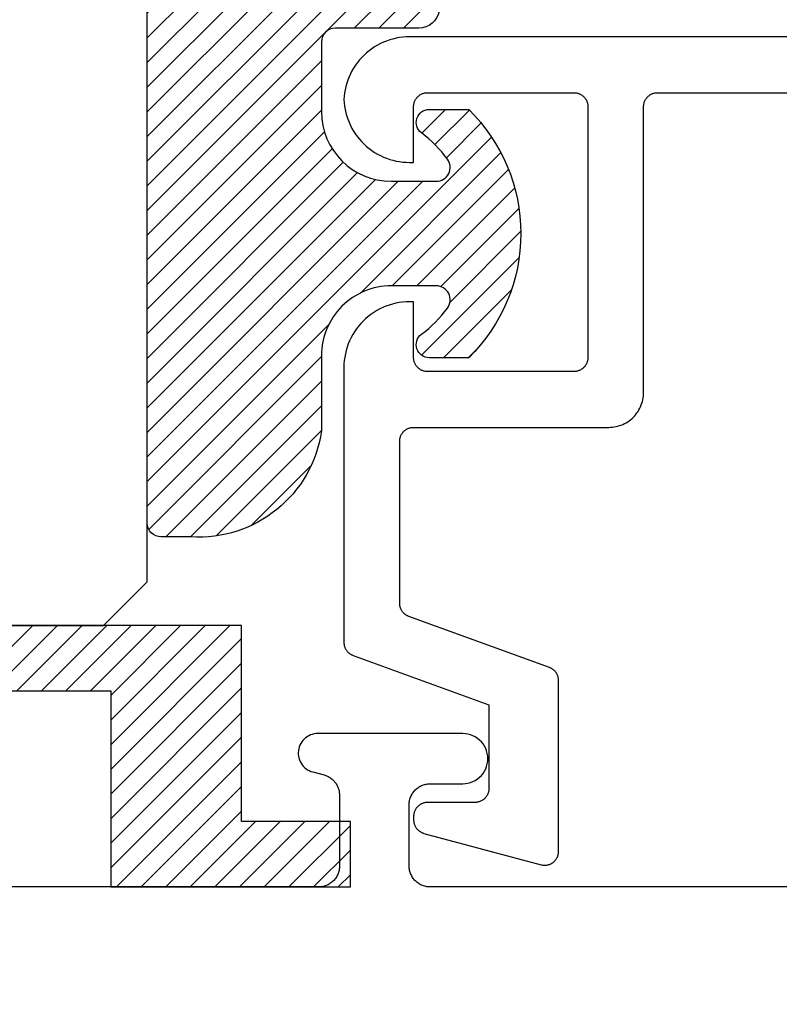
# Model space of a CAD drawing. Units: inches. Extents: x 0 to 108, y 0 to 43.
# Drawn here: x 10 to 11, y 11 to 12 of the extents above; entities that cross this region are included whole.
import ezdxf
from ezdxf import colors
from ezdxf.entities.mleader import LeaderData, LeaderLine
from ezdxf.math import Vec2, Vec3

# ---------------------------------------------------------------- set-up
doc = ezdxf.new("R2010")
doc.units = ezdxf.units.IN
doc.header["$MEASUREMENT"] = 0
for name, color, linetype in [('Arcadia-Profile', 5, 'Continuous'), ('Arcadia-Shade', 8, 'Continuous'), ('Arcadia-Title', 1, 'Continuous')]:
    doc.layers.add(name, color=color, linetype=linetype)
doc.styles.get("Standard").update_dxf_attribs({"font": 'ARIALN.TTF'})

# ---------------------------------------------------------------- blocks, each defined once
blk = doc.blocks.new('SB_0912314')
at = {"layer": 'Arcadia-Shade', "lineweight": -3}
h = blk.add_hatch(dxfattribs=at)
h.set_pattern_fill('ANSI31', color=256, scale=0.1, style=0)
h.set_pattern_definition([(45, (0, 0), (-0.008838834764831844, 0.008838834764831846), [])])
h.paths.add_polyline_path([(0.078125, 0.1875), (0.078125, 0.046875), (0, 0.046875), (0, 0), (0.171875, 0), (0.171875, 0.140625), (0.3906249999999929, 0.140625), (0.3906249999999929, 0), (0.5625, 0), (0.5625, 0.046875), (0.4843749999999929, 0.046875), (0.4843749999999716, 0.1875)])
at = {"layer": 'Arcadia-Profile'}
blk.add_lwpolyline([(0.078125, 0.1875), (0.078125, 0.046875), (0, 0.046875), (0, 0), (0.171875, 0), (0.171875, 0.140625), (0.3906249999999929, 0.140625), (0.3906249999999929, 0), (0.5625, 0), (0.5625, 0.046875), (0.4843749999999929, 0.046875), (0.4843749999999716, 0.1875)], close=True, dxfattribs=at)
blk = doc.blocks.new('E-150MOD')
at = {"layer": 'Arcadia-Shade', "lineweight": -3}
h = blk.add_hatch(dxfattribs=at)
h.set_pattern_fill('ANSI31', color=256, scale=0.1, style=0)
h.set_pattern_definition([(45, (-0.138567264803946, 0.0239117308240513), (-0.008838834764831844, 0.008838834764831846), [])])
edge = h.paths.add_edge_path()
edge.add_line((0.2307305913625512, 0.1184704544556859), (0.202291955919371, 0.1184704544556872))
edge.add_arc((0.2022919559193711, 0.1278042520424739), 0.009333797586786735, 126.6780053634676, 269.9999999999995, ccw=False)
edge.add_arc((0.1429581583326799, 0.207470454455787), 0.09000000000002364, 306.6780053633725, 323.576426357604)
edge.add_arc((0.2073301242805562, 0.1599704544556878), 0.009999999999998828, 323.5764263576871, 450.0000000000202)
edge.add_line((0.2073301242805527, 0.1699704544556866), (0.1749999999999971, 0.169970454455686))
edge.add_arc((0.1749999999999987, 0.1199704544556874), 0.04999999999999859, 90.00000000000178, 180.0000000000028)
edge.add_line((0.1250000000000001, 0.119970454455685), (0.1250000000000007, 0.06590494055066065))
edge.add_arc((0.03705936094815594, 0.07866866056669672), 0.08886207596885527, 266.2190256176107, 351.74174670046614, ccw=False)
edge.add_line((0.0311995675385823, -0.009999999999998004), (0.01000000000000151, -0.01))
edge.add_arc((0.01000000000000075, 7.528699885739343e-16), 0.01000000000000075, 180.0000000000043, 270.0000000000043, ccw=False)
edge.add_line((0, 0), (0, 0.4305641256404996))
edge.add_arc((0.009999999999999003, 0.4305641256405004), 0.009999999999999003, 77.99937774415321, 180.0000000000044, ccw=False)
edge.add_arc((-0.3507727045260797, -1.107357734935953), 1.589668855323815, 69.71688305471389, 76.80556558053468, ccw=False)
edge.add_arc((0.1947457635950655, 0.3698040499677627), 0.01500000000000086, -90.00000000001302, 68.26389573529048, ccw=False)
edge.add_line((0.1947457635950621, 0.3548040499677619), (0.1349999999999979, 0.3548040499677614))
edge.add_arc((0.1349999999999979, 0.3448040499677614), 0.01000000000000001, 90, 180)
edge.add_line((0.1249999999999979, 0.3448040499677614), (0.1250000000000001, 0.2949704544556848))
edge.add_arc((0.1750000000000003, 0.2949704544556861), 0.05000000000000021, 180.0000000000014, 270.0000000000005)
edge.add_line((0.1750000000000007, 0.2449704544556859), (0.2073301242805527, 0.2449704544556874))
edge.add_arc((0.2073301242805421, 0.2549704544556661), 0.009999999999978748, 270.0000000000609, 396.4235736423736)
edge.add_arc((0.1429581583325789, 0.2074704544556889), 0.09000000000000104, 36.42357364230737, 53.32199463653551)
edge.add_arc((0.2022919559193708, 0.2871366568689003), 0.009333797586788007, 89.99999999999858, 233.3219946365503, ccw=False)
edge.add_line((0.202291955919371, 0.2964704544556884), (0.2307305913625512, 0.2964704544556882))
edge.add_arc((0.1429581583325827, 0.2074704544556871), 0.1250000000000021, -45.39787468375329, 45.39787468375329, ccw=False)
at = {"layer": 'Arcadia-Profile'}
blk.add_lwpolyline([(0.2307305913625512, 0.1184704544556859), (0.202291955919371, 0.1184704544556872, -0.7220322426225168), (0.1967167169756805, 0.1352900043835457, 0.07386718171687884), (0.215376620024047, 0.1540329544556911, 0.6153459029250179), (0.2073301242805527, 0.1699704544556866), (0.1749999999999971, 0.169970454455686, 0.4142135623731001), (0.1250000000000001, 0.119970454455685), (0.1250000000000007, 0.06590494055066065, -0.3915067863019581), (0.0311995675385823, -0.009999999999998004), (0.01000000000000151, -0.01, -0.414213562373095), (0, 0), (0, 0.4305641256404996, -0.4769788655072018), (0.01207922313892607, 0.4403455790671917, -0.03094007962028958), (0.2003007460826568, 0.3837375409001378, -0.8262721402126099), (0.1947457635950621, 0.3548040499677619), (0.1349999999999979, 0.3548040499677614, 0.414213562373095), (0.1249999999999979, 0.3448040499677614), (0.1250000000000001, 0.2949704544556848, 0.41421356237309), (0.1750000000000007, 0.2449704544556859), (0.2073301242805527, 0.2449704544556874, 0.6153459029248967), (0.2153766200240104, 0.2609079544556595, 0.07386718171686407), (0.1967167169756818, 0.2796509045278258, -0.7220322426226498), (0.202291955919371, 0.2964704544556884), (0.2307305913625512, 0.2964704544556882, -0.418287269326214)], format="xyb", close=True, dxfattribs=at)
blk = doc.blocks.new('*U162')
at = {"layer": 'Arcadia-Profile'}
for p, q in [((0, 0.03125), (1.77635683940025e-15, 0.75)), ((0.03125, 0), (0, 0.03125)), ((0.21875, 0), (0.03125, 0))]:
    blk.add_line(p, q, dxfattribs=at)

msp = doc.modelspace()

# ---------------------------------------------------------------- linework, layer by layer
at = {"layer": 'Arcadia-Profile', "extrusion": (0, -1e-16, -1)}
msp.add_lwpolyline([(-11.13961374100742, 11.8181380114367), (-10.65861374100743, 11.8181380114367), (-10.65622054100746, 11.81807701143674), (-10.65383354100746, 11.81789431143665), (-10.65145894100741, 11.81759021143665), (-10.64910294100744, 11.81716571143664), (-10.6467716410074, 11.81662171143665), (-10.64447104100745, 11.81595971143673), (-10.64220704100742, 11.81518141143664), (-10.63998574100745, 11.81428891143668), (-10.6378126410074, 11.81328441143677), (-10.63569364100741, 11.8121705114367), (-10.63363404100741, 11.81095021143659), (-10.63163924100743, 11.80962661143661), (-10.62971444100745, 11.80820321143659), (-10.62786454100743, 11.80668361143665), (-10.62609454100746, 11.80507181143679), (-10.62440884100741, 11.80337191143661), (-10.62281184100746, 11.80158841143674), (-10.62130784100739, 11.79972591143672), (-10.61990054100741, 11.79778921143674), (-10.61859374100746, 11.79578341143673), (-10.61739074100743, 11.79371371143674), (-10.61629464100744, 11.79158541143664), (-10.61530834100742, 11.78940401143672), (-10.61443444100743, 11.7871752114367), (-10.61367514100746, 11.78490491143674), (-10.61303244100745, 11.78259881143657), (-10.61250804100743, 11.78026301143672), (-10.61210324100742, 11.7779035114367), (-10.61181904100741, 11.7755264114366), (-10.61165634100743, 11.77313801143663), (-10.61181904100741, 11.77074961143666), (-10.61210324100742, 11.76837251143678), (-10.61250804100743, 11.76601301143677), (-10.61303244100745, 11.76367721143669), (-10.61367514100746, 11.76137111143674), (-10.61443444100743, 11.75910081143678), (-10.61530834100742, 11.75687201143677), (-10.61629464100744, 11.75469061143662), (-10.61739074100743, 11.75256231143675), (-10.61859374100746, 11.75049261143675), (-10.61990054100741, 11.74848681143675), (-10.62130784100739, 11.74655011143676), (-10.62281184100746, 11.74468761143675), (-10.62440884100741, 11.74290411143664), (-10.62609454100746, 11.7412042114367), (-10.62786454100743, 11.7395924114366), (-10.62971444100745, 11.73807281143667), (-10.63163924100743, 11.73664941143664), (-10.63363404100741, 11.73532581143667), (-10.63569364100741, 11.73410551143678), (-10.6378126410074, 11.73299161143672), (-10.63998574100745, 11.73198711143658), (-10.64220704100742, 11.73109461143662), (-10.64447104100745, 11.73031631143675), (-10.6467716410074, 11.7296543114366), (-10.64910294100744, 11.72911031143661), (-10.65145894100741, 11.72868581143661), (-10.65383354100746, 11.72838171143661), (-10.65622054100746, 11.72819901143674), (-10.65861374100743, 11.72813801143678), (-10.66161374100741, 11.72813801143678), (-10.66161374100741, 11.76813801143675), (-10.66162744100743, 11.76866141143677), (-10.66166854100746, 11.76918331143673), (-10.66173684100741, 11.76970231143667), (-10.66183224100743, 11.77021711143669), (-10.66195444100745, 11.77072621143674), (-10.66210314100741, 11.77122821143661), (-10.66227794100743, 11.77172171143678), (-10.66247824100745, 11.77220541143669), (-10.66270364100743, 11.77267791143657), (-10.66295344100743, 11.77313801143663), (-10.66322704100745, 11.77358441143673), (-10.66352354100744, 11.77401591143661), (-10.66384224100742, 11.77443121143659), (-10.66418234100743, 11.77482931143658), (-10.66454264100744, 11.7752091114366), (-10.66492244100746, 11.77556941143661), (-10.66532054100745, 11.77590951143674), (-10.66573584100743, 11.77622821143672), (-10.66616734100742, 11.77652471143659), (-10.66661374100741, 11.77679831143672), (-10.66707384100741, 11.77704811143661), (-10.66754634100741, 11.7772735114367), (-10.66803004100743, 11.77747381143666), (-10.66852354100743, 11.77764861143663), (-10.66902554100741, 11.77779731143659), (-10.66953464100746, 11.77791951143666), (-10.67004944100742, 11.77801491143663), (-10.67056844100742, 11.77808321143669), (-10.67109034100744, 11.77812431143678), (-10.67161374100741, 11.77813801143674), (-10.77661374100742, 11.77813801143674), (-10.77713714100744, 11.77812431143678), (-10.77765904100741, 11.77808321143669), (-10.77817804100741, 11.77801491143663), (-10.77869284100743, 11.77791951143666), (-10.77920194100741, 11.77779731143659), (-10.7797039410074, 11.77764861143663), (-10.78019744100746, 11.77747381143666), (-10.78068114100742, 11.7772735114367), (-10.78115364100742, 11.77704811143661), (-10.78161374100742, 11.77679831143672), (-10.78206014100741, 11.77652471143659), (-10.7824916410074, 11.77622821143672), (-10.78290694100744, 11.77590951143674), (-10.78330504100742, 11.77556941143661), (-10.78368484100744, 11.7752091114366), (-10.7840451410074, 11.77482931143658), (-10.78438524100741, 11.77443121143659), (-10.78470394100739, 11.77401591143661), (-10.78500044100744, 11.77358441143673), (-10.7852740410074, 11.77313801143663), (-10.7855238410074, 11.77267791143657), (-10.78574924100744, 11.77220541143669), (-10.78594954100745, 11.77172171143678), (-10.78612434100742, 11.77122821143661), (-10.78627304100743, 11.77072621143674), (-10.78639524100745, 11.77021711143669), (-10.78649064100742, 11.76970231143667), (-10.78655894100743, 11.76918331143673), (-10.78660004100746, 11.76866141143677), (-10.78661374100741, 11.76813801143675), (-10.78661374100741, 11.58813801143668), (-10.78660004100746, 11.58761461143666), (-10.78655894100743, 11.5870927114367), (-10.78649064100742, 11.58657371143676), (-10.78639524100745, 11.58605891143674), (-10.78627304100743, 11.58554981143669), (-10.78612434100742, 11.5850478114366), (-10.78594954100745, 11.58455431143665), (-10.78574924100744, 11.58407061143674), (-10.7855238410074, 11.58359811143663), (-10.7852740410074, 11.58313801143657), (-10.78500044100744, 11.5826916114367), (-10.78470394100739, 11.5822601114366), (-10.78438524100741, 11.58184481143661), (-10.7840451410074, 11.58144671143663), (-10.78368484100744, 11.58106691143661), (-10.78330504100742, 11.5807066114366), (-10.78290694100744, 11.58036651143669), (-10.7824916410074, 11.58004781143671), (-10.78206014100741, 11.57975131143661), (-10.78161374100742, 11.57947771143671), (-10.78115364100742, 11.57922791143659), (-10.78068114100742, 11.57900251143673), (-10.78019744100746, 11.57880221143677), (-10.7797039410074, 11.57862741143657), (-10.77920194100741, 11.57847871143662), (-10.77869284100743, 11.57835651143677), (-10.77817804100741, 11.57826111143657), (-10.77765904100741, 11.57819281143674), (-10.77713714100744, 11.57815171143665), (-10.77661374100742, 11.57813801143669), (-10.67161374100741, 11.57813801143669), (-10.67109034100744, 11.57815171143665), (-10.67056844100742, 11.57819281143674), (-10.67004944100742, 11.57826111143657), (-10.66953464100746, 11.57835651143677), (-10.66902554100741, 11.57847871143662), (-10.66852354100743, 11.57862741143657), (-10.66803004100743, 11.57880221143677), (-10.66754634100741, 11.57900251143673), (-10.66707384100741, 11.57922791143659), (-10.66661374100741, 11.57947771143671), (-10.66616734100742, 11.57975131143661), (-10.66573584100743, 11.58004781143671), (-10.66532054100745, 11.58036651143669), (-10.66492244100746, 11.5807066114366), (-10.66454264100744, 11.58106691143661), (-10.66418234100743, 11.58144671143663), (-10.66384224100742, 11.58184481143661), (-10.66352354100744, 11.5822601114366), (-10.66322704100745, 11.5826916114367), (-10.66295344100743, 11.58313801143657), (-10.66270364100743, 11.58359811143663), (-10.66247824100745, 11.58407061143674), (-10.66227794100743, 11.58455431143665), (-10.66210314100741, 11.5850478114366), (-10.66195444100745, 11.58554981143669), (-10.66183224100743, 11.58605891143674), (-10.66173684100741, 11.58657371143676), (-10.66166854100746, 11.5870927114367), (-10.66162744100743, 11.58761461143666), (-10.66161374100741, 11.58813801143668), (-10.66161374100741, 11.62813801143665), (-10.65861374100743, 11.62813801143665), (-10.65615394100743, 11.62807361143672), (-10.65370094100743, 11.62788051143679), (-10.65126134100743, 11.62755941143672), (-10.64884194100742, 11.62711091143677), (-10.64644924100745, 11.62653651143677), (-10.64408994100742, 11.62583771143676), (-10.64177044100742, 11.62501631143658), (-10.63949714100741, 11.6240746114367), (-10.63727614100745, 11.62301531143675), (-10.63511374100742, 11.62184121143667), (-10.63301574100743, 11.62055551143675), (-10.6309878410074, 11.61916181143664), (-10.62903564100745, 11.61766391143664), (-10.62716464100745, 11.61606581143673), (-10.62537974100744, 11.61437201143661), (-10.62368594100744, 11.61258711143677), (-10.62208784100741, 11.6107161114366), (-10.62058994100741, 11.6087639114366), (-10.61919624100742, 11.60673601143657), (-10.61791054100743, 11.60463801143663), (-10.61673644100742, 11.60247561143677), (-10.61567714100741, 11.60025461143658), (-10.61473544100741, 11.59798131143674), (-10.61391404100746, 11.59566181143663), (-10.61321524100745, 11.59330251143678), (-10.61264084100745, 11.59090981143657), (-10.61219234100744, 11.58849041143657), (-10.61187124100744, 11.58605081143668), (-10.61167814100745, 11.58359781143662), (-10.61161374100746, 11.58113801143662), (-10.61161374100746, 11.38399301143676), (-10.61162204100745, 11.3835858114366), (-10.61164694100742, 11.38317941143663), (-10.61168824100744, 11.38277431143678), (-10.61174614100744, 11.38237121143669), (-10.61182034100742, 11.3819708114367), (-10.61191074100745, 11.38157381143668), (-10.61201734100743, 11.38118071143657), (-10.61213974100744, 11.38079241143663), (-10.61227794100742, 11.38040931143672), (-10.6124315410074, 11.38003221143657), (-10.61260044100746, 11.37966161143657), (-10.6127842410074, 11.37929831143668), (-10.61298274100741, 11.37894271143676), (-10.6131955410074, 11.37859551143669), (-10.61342224100744, 11.37825721143662), (-10.61366254100741, 11.37792851143666), (-10.61391604100746, 11.37760981143668), (-10.61418234100742, 11.3773017114367), (-10.6144608410074, 11.37700471143665), (-10.61475134100741, 11.37671921143664), (-10.61505314100739, 11.37644591143675), (-10.61536584100745, 11.37618501143669), (-10.61568894100745, 11.37593711143671), (-10.61602184100744, 11.37570261143668), (-10.61636394100745, 11.3754818114366), (-10.61671484100739, 11.37527511143679), (-10.6170738410074, 11.37508291143666), (-10.61744034100744, 11.37490551143668), (-10.61781384100746, 11.37474311143677), (-10.6181935410074, 11.37459611143657), (-10.71561374100745, 11.33913801143666), (-10.71561374100745, 11.27913801143671), (-10.71560004100743, 11.27861465143673), (-10.71555894100746, 11.27809273143674), (-10.71549064100745, 11.27757367143676), (-10.71539524100743, 11.27705889143675), (-10.71527304100741, 11.27654982143662), (-10.7151243410074, 11.27604784143676), (-10.71494954100743, 11.27555433143669), (-10.71474924100741, 11.27507064143668), (-10.71452384100743, 11.27459811143666), (-10.71427404100743, 11.27413801143661), (-10.71400044100741, 11.27369162143663), (-10.71370394100742, 11.27326016143678), (-10.71338524100744, 11.27284481143664), (-10.71304514100743, 11.27244670143676), (-10.71268484100742, 11.27206694143678), (-10.71230504100745, 11.2717065614367), (-10.71190694100741, 11.27136655143676), (-10.71149164100743, 11.27104784143665), (-10.71106014100744, 11.27075130143675), (-10.71061374100745, 11.27047776143667), (-10.71015364100745, 11.27022794143676), (-10.70968114100745, 11.27000256143668), (-10.70919744100743, 11.26980221143657), (-10.70870394100743, 11.26962744143674), (-10.70820194100745, 11.26947875143668), (-10.70769284100746, 11.26935653143659), (-10.70717804100744, 11.26926113143662), (-10.70665904100744, 11.26919279143675), (-10.70613714100742, 11.26915171143668), (-10.7056137410074, 11.26913801143672), (-10.67161374100741, 11.26913801143672), (-10.67109034100744, 11.26912431143677), (-10.67056844100742, 11.2690832314367), (-10.67004944100742, 11.2690148914366), (-10.66953464100746, 11.26891949143663), (-10.66902554100741, 11.26879727143677), (-10.66852354100743, 11.26864858143671), (-10.66803004100743, 11.26847381143665), (-10.66754634100741, 11.26827346143676), (-10.66707384100741, 11.26804808143669), (-10.66661374100741, 11.26779826143678), (-10.66616734100742, 11.2675247214367), (-10.66573584100743, 11.26722818143679), (-10.66532054100745, 11.26690947143669), (-10.66492244100746, 11.26656946143675), (-10.66454264100744, 11.26620908143667), (-10.66418234100743, 11.26582932143668), (-10.66384224100742, 11.26543121143658), (-10.66352354100744, 11.26501586143667), (-10.66322704100745, 11.26458440143659), (-10.66295344100743, 11.26413801143661), (-10.66270364100743, 11.26367791143679), (-10.66247824100745, 11.26320538143676), (-10.66227794100743, 11.26272169143675), (-10.66210314100741, 11.26222818143668), (-10.66195444100745, 11.2617262014366), (-10.66183224100743, 11.26121713143669), (-10.66173684100741, 11.26070235143669), (-10.66166854100746, 11.2601832914367), (-10.66162744100743, 11.25966137143672), (-10.66161374100741, 11.25913801143673), (-10.66161374100741, 11.25664574143678), (-10.66162324100745, 11.25620955143671), (-10.6616518410074, 11.25577418143661), (-10.66169934100745, 11.25534048143658), (-10.66176564100741, 11.25490926143669), (-10.66185074100744, 11.2544813514366), (-10.66195444100745, 11.25405755143669), (-10.66207654100745, 11.25363868143671), (-10.66221684100745, 11.25322554143662), (-10.66237494100741, 11.25281891143658), (-10.66255064100741, 11.25241956143662), (-10.66274364100744, 11.25202826143658), (-10.66295344100743, 11.25164574143668), (-10.66317984100741, 11.25127275143672), (-10.66342224100745, 11.25090998143668), (-10.66368024100743, 11.25055813143666), (-10.66395334100744, 11.25021787143663), (-10.66424094100742, 11.24988984143664), (-10.66454264100744, 11.24957467143662), (-10.66485784100743, 11.24927297143671), (-10.66518584100746, 11.24898530143668), (-10.6655261410074, 11.24871221143661), (-10.66587794100744, 11.2484542214367), (-10.66624074100744, 11.24821183143666), (-10.66661374100741, 11.24798549143674), (-10.66699624100741, 11.2477756314367), (-10.66738754100746, 11.24758266143675), (-10.66778694100745, 11.24740695143663), (-10.66819354100741, 11.24724882143659), (-10.66860664100741, 11.24710857143663), (-10.66902554100741, 11.24698648143675), (-10.75302554100742, 11.22447875313668), (-10.75362004100739, 11.2243387644366), (-10.75422204100741, 11.22423533074669), (-10.75482914100743, 11.22416883809677), (-10.75543924100739, 11.22413953448466), (-10.75604994100743, 11.22414752922072), (-10.75665904100745, 11.22419279248669), (-10.75726424100745, 11.22427515543671), (-10.75786324100741, 11.22439431083666), (-10.75845394100745, 11.22454981413665), (-10.7590339410074, 11.22474108523664), (-10.75960124100746, 11.22496741073672), (-10.76015364100741, 11.22522794643663), (-10.76068914100742, 11.2255217194367), (-10.76120564100742, 11.22584763543676), (-10.76170134100741, 11.22620447843673), (-10.76217434100741, 11.22659091543659), (-10.76262284100741, 11.22700550743679), (-10.76304514100744, 11.22744670543665), (-10.76343984100745, 11.22791286543674), (-10.76380524100742, 11.22840224743658), (-10.7641401410074, 11.22891302543661), (-10.7644432410074, 11.22944329543674), (-10.76471334100742, 11.22999107943673), (-10.76494954100744, 11.23055433243661), (-10.76515094100742, 11.23113095343678), (-10.76531674100741, 11.23171879243677), (-10.76544624100742, 11.23231565643658), (-10.76553924100742, 11.23291931843659), (-10.7655950410074, 11.23352752643672), (-10.76561374100746, 11.23413801143664), (-10.76561374100746, 11.35650451143664), (-10.76560544100741, 11.35691171143657), (-10.76558054100744, 11.35731811143677), (-10.76553924100742, 11.35772321143662), (-10.76548134100742, 11.35812631143671), (-10.76540714100744, 11.3585267114367), (-10.76531674100741, 11.35892371143672), (-10.76521014100743, 11.3593168114366), (-10.76508774100742, 11.35970511143677), (-10.76494954100744, 11.36008821143668), (-10.76479594100741, 11.3604653114366), (-10.76462704100746, 11.3608359114366), (-10.7644432410074, 11.36119921143671), (-10.76424474100745, 11.36155481143663), (-10.7640319410074, 11.36190201143671), (-10.76380524100742, 11.36224031143678), (-10.76356494100744, 11.36256901143673), (-10.76331144100746, 11.36288771143671), (-10.76304514100744, 11.3631958114367), (-10.7627666410074, 11.36349281143674), (-10.7624761410074, 11.36377831143676), (-10.76217434100741, 11.36405161143665), (-10.76186164100741, 11.36431251143671), (-10.76153854100741, 11.36456041143668), (-10.76120564100742, 11.36479491143672), (-10.76086354100741, 11.36501571143657), (-10.76051264100741, 11.3652224114366), (-10.76015364100741, 11.36541461143673), (-10.75978714100742, 11.36559201143672), (-10.75941364100746, 11.36575441143663), (-10.7590339410074, 11.36590151143668), (-10.65819354100742, 11.40260441143658), (-10.65781384100742, 11.40275141143678), (-10.6574403410074, 11.40291381143669), (-10.65707384100742, 11.40309121143667), (-10.65671484100741, 11.40328341143658), (-10.65636394100741, 11.40349011143661), (-10.6560218410074, 11.40371091143669), (-10.65568894100741, 11.40394541143672), (-10.65536584100741, 11.4041933114367), (-10.65505314100741, 11.40445421143676), (-10.65475134100743, 11.40472751143665), (-10.65446084100742, 11.40501301143667), (-10.65418234100744, 11.40531001143671), (-10.65391604100742, 11.4056181114367), (-10.65366254100744, 11.40593681143667), (-10.65342224100746, 11.40626551143663), (-10.65319554100742, 11.4066038114367), (-10.65298274100743, 11.40695101143677), (-10.65278424100742, 11.4073066114367), (-10.65260044100742, 11.40766991143659), (-10.65243154100742, 11.40804051143658), (-10.65227794100744, 11.40841761143673), (-10.65213974100746, 11.40880071143664), (-10.65201734100745, 11.40918901143658), (-10.65191074100741, 11.40958211143669), (-10.65182034100744, 11.40997911143671), (-10.65174614100741, 11.4103795114367), (-10.65168824100741, 11.41078261143679), (-10.65164694100744, 11.41118771143664), (-10.65162204100741, 11.41159421143669), (-10.65161374100742, 11.41200131143677), (-10.65161374100742, 11.52813801143674), (-10.65162744100743, 11.52866141143676), (-10.65166854100741, 11.52918331143673), (-10.65173684100742, 11.52970231143667), (-10.65183224100744, 11.53021711143668), (-10.65195444100746, 11.53072621143673), (-10.65210314100742, 11.5312282114366), (-10.65227794100744, 11.53172171143677), (-10.65247824100746, 11.53220541143668), (-10.65270364100743, 11.53267791143679), (-10.65295344100744, 11.53313801143662), (-10.65322704100745, 11.53358441143672), (-10.65352354100744, 11.5340159114366), (-10.65384224100742, 11.53443121143658), (-10.65418234100744, 11.53482931143657), (-10.65454264100745, 11.53520911143659), (-10.65492244100741, 11.5355694114366), (-10.65532054100746, 11.53590951143673), (-10.65573584100744, 11.53622821143671), (-10.65616734100743, 11.53652471143658), (-10.65661374100742, 11.53679831143671), (-10.65707384100742, 11.5370481114366), (-10.65754634100742, 11.53727351143669), (-10.65803004100744, 11.53747381143666), (-10.65852354100744, 11.53764861143662), (-10.65902554100742, 11.53779731143658), (-10.65953464100741, 11.53791951143666), (-10.66004944100743, 11.53801491143662), (-10.66056844100743, 11.53808321143669), (-10.66109034100739, 11.53812431143677), (-10.66161374100741, 11.53813801143673), (-10.8016137410074, 11.53813801143673), (-10.80292214100743, 11.53817231143665), (-10.80422694100744, 11.53827501143672), (-10.80552464100745, 11.5384458114367), (-10.80681154100742, 11.53868431143673), (-10.80808424100744, 11.53898991143677), (-10.80933914100743, 11.53936161143673), (-10.81057294100745, 11.53979851143657), (-10.8117821410074, 11.54029941143671), (-10.81296354100746, 11.54086281143663), (-10.81411374100745, 11.54148741143666), (-10.81522974100741, 11.5421712114366), (-10.81630834100744, 11.54291261143675), (-10.81734674100741, 11.54370941143674), (-10.81834204100741, 11.54455941143664), (-10.81929144100744, 11.54546031143667), (-10.82019234100741, 11.54640971143675), (-10.82104234100743, 11.54740501143664), (-10.82183914100742, 11.54844341143661), (-10.8225805410074, 11.54952201143664), (-10.82326434100744, 11.55063801143677), (-10.82388894100743, 11.55178821143676), (-10.8244523410074, 11.55296961143671), (-10.82495324100742, 11.55417881143666), (-10.82539014100743, 11.55541261143657), (-10.82576184100745, 11.55666751143661), (-10.82606744100744, 11.55794021143669), (-10.8263059410074, 11.55922711143666), (-10.82647674100744, 11.56052481143678), (-10.82657944100745, 11.56182961143662), (-10.82661374100744, 11.56313801143659), (-10.82661374100744, 11.76813801143675), (-10.82662744100745, 11.76866141143677), (-10.82666854100742, 11.76918331143673), (-10.82673684100743, 11.76970231143667), (-10.82683224100745, 11.77021711143669), (-10.82695444100742, 11.77072621143674), (-10.82710314100743, 11.77122821143661), (-10.82727794100745, 11.77172171143678), (-10.82747824100741, 11.77220541143669), (-10.82770364100745, 11.77267791143657), (-10.82795344100739, 11.77313801143663), (-10.82822704100741, 11.77358441143673), (-10.8285235410074, 11.77401591143661), (-10.82884224100744, 11.77443121143659), (-10.8291823410074, 11.77482931143658), (-10.82954264100741, 11.7752091114366), (-10.82992244100743, 11.77556941143661), (-10.83032054100741, 11.77590951143674), (-10.8307358410074, 11.77622821143672), (-10.83116734100744, 11.77652471143659), (-10.83161374100743, 11.77679831143672), (-10.83207384100743, 11.77704811143661), (-10.83254634100743, 11.7772735114367), (-10.83303004100745, 11.77747381143666), (-10.83352354100739, 11.77764861143663), (-10.83402554100743, 11.77779731143659), (-10.83453464100742, 11.77791951143666), (-10.83504944100744, 11.77801491143663), (-10.83556844100744, 11.77808321143669), (-10.83609034100746, 11.77812431143678), (-10.83661374100743, 11.77813801143674), (-11.0996137410074, 11.77813801143674)], dxfattribs=at)
at = {"layer": 'Arcadia-Profile'}
msp.add_lwpolyline([(11.14245174100742, 11.20854801143645), (10.67345174100743, 11.20854801143645), (10.67266674100742, 11.20856861143665), (10.67188374100741, 11.20863021143663), (10.67110474100744, 11.20873271143654), (10.67033274100746, 11.2088758114366), (10.66956874100745, 11.20905911143649), (10.66881574100742, 11.20928221143657), (10.66807574100741, 11.20954431143645), (10.66735074100743, 11.20984481143654), (10.66664174100745, 11.21018291143645), (10.66595174100743, 11.21055761143651), (10.66528174100742, 11.21096791143663), (10.6646347410074, 11.21141271143659), (10.66401174100744, 11.2118908114366), (10.66341474100741, 11.21240081143645), (10.66284474100743, 11.21294141143647), (10.66230374100743, 11.21351101143654), (10.66179374100741, 11.21410821143644), (10.66131574100743, 11.21473121143657), (10.66087174100741, 11.21537841143657), (10.66046074100743, 11.21604801143661), (10.66008574100741, 11.21673811143654), (10.65974774100741, 11.2174470114366), (10.65944774100743, 11.21817251143665), (10.65918574100741, 11.21891276143646), (10.6589627410074, 11.21966572143646), (10.65877874100741, 11.22042933143661), (10.65863574100743, 11.2212014914366), (10.65853374100746, 11.22198008143658), (10.65847174100745, 11.22276297143657), (10.65845174100744, 11.22354801143655), (10.65845174100744, 11.26754801143665), (10.65847174100745, 11.26833305143663), (10.65853374100746, 11.26911594143661), (10.65863574100743, 11.26989453143659), (10.65877874100741, 11.27066669143659), (10.6589627410074, 11.27143030143651), (10.65918574100741, 11.27218326143651), (10.65944774100743, 11.27292353143656), (10.65974774100741, 11.27364906143652), (10.66008574100741, 11.27435787143662), (10.66046074100743, 11.27504801143658), (10.66087174100741, 11.2757176014365), (10.66131574100743, 11.27636479143661), (10.66179374100741, 11.27698782143665), (10.66230374100743, 11.27758497143662), (10.66284474100743, 11.27815461143649), (10.66341474100741, 11.2786951814366), (10.66401174100744, 11.27920520143647), (10.6646347410074, 11.27968326143645), (10.66528174100742, 11.28012807143654), (10.66595174100743, 11.28053839143644), (10.66664174100745, 11.28091311143652), (10.66735074100743, 11.28125119143664), (10.66807574100741, 11.28155172143664), (10.66881574100742, 11.28181386143655), (10.66956874100745, 11.28203690143658), (10.67033274100746, 11.28222022143649), (10.67110474100744, 11.28236334143656), (10.67188374100741, 11.28246584143648), (10.67266674100742, 11.28252745143658), (10.67345174100743, 11.28254801143652), (10.6968777410074, 11.28254801143652), (10.69875974100742, 11.28264662143664), (10.70061974100744, 11.28294135143659), (10.70243974100745, 11.28342899143644), (10.70419874100745, 11.2841041914366), (10.70587774100741, 11.28495955143666), (10.7074577410074, 11.28598570143657), (10.70892174100746, 11.28717140143652), (10.71025474100739, 11.28850366143655), (10.71143974100741, 11.28996788143644), (10.71246574100743, 11.29154801143653), (10.71332174100743, 11.29322675143652), (10.71399674100743, 11.29498570143659), (10.7144847410074, 11.29680560143646), (10.71477874100745, 11.29866650143657), (10.71487774100743, 11.30054801143655), (10.71477874100745, 11.30242952143652), (10.7144847410074, 11.30429042143663), (10.71399674100743, 11.30611032143651), (10.71332174100743, 11.30786927143657), (10.71246574100743, 11.30954801143656), (10.71143974100741, 11.3111281464366), (10.71025474100739, 11.31259236243653), (10.70892174100746, 11.3139246184366), (10.7074577410074, 11.31511031743656), (10.70587774100741, 11.31613646843647), (10.70419874100745, 11.31699182943652), (10.70243974100745, 11.31766702873659), (10.70061974100744, 11.31815466823645), (10.69875974100742, 11.31844940555646), (10.6968777410074, 11.31854801143658), (10.59287774100741, 11.31854801143658), (10.59153574100745, 11.31848355821666), (10.59020674100739, 11.31829079203652), (10.58890174100745, 11.31797148773666), (10.58763374100741, 11.31752858543649), (10.58641374100742, 11.31696616343646), (10.58525274100739, 11.31628939943647), (10.58416274100742, 11.31550452543655), (10.58315274100741, 11.31461876843645), (10.5822317410074, 11.31364028443653), (10.58140974100743, 11.31257808143658), (10.58069274100743, 11.31144194143661), (10.58008774100742, 11.3102423244365), (10.57960074100745, 11.30899027643653), (10.57923674100741, 11.30769732143648), (10.57899774100744, 11.30637538143645), (10.57888674100744, 11.30503660143648), (10.57890374100739, 11.30369333143648), (10.57904974100742, 11.30235793143646), (10.57932374100741, 11.30104269143652), (10.57972174100743, 11.2997597314365), (10.58024174100743, 11.29852085143665), (10.58087774100741, 11.29733748143661), (10.58162374100746, 11.29622049143649), (10.58247374100742, 11.29518018143648), (10.58341974100742, 11.29422613143646), (10.58445274100742, 11.29336711143645), (10.58556274100741, 11.2926110514365), (10.58674074100745, 11.29196489143663), (10.58797474100746, 11.29143460143649), (10.58925474100741, 11.29102505143663), (10.59733374100742, 11.28886019143664), (10.59796174100742, 11.28867706143654), (10.59858174100739, 11.28846670143656), (10.59919174100744, 11.28822950143666), (10.59979074100741, 11.28796592143652), (10.60037774100741, 11.28767647143644), (10.60095174100744, 11.28736169143662), (10.60151074100744, 11.28702218143661), (10.60205474100744, 11.28665859143661), (10.60258274100741, 11.28627161143658), (10.60309274100743, 11.28586197143653), (10.60358474100744, 11.28543047143665), (10.60405774100744, 11.28497791143644), (10.60451074100743, 11.28450516143647), (10.60494174100742, 11.28401312143654), (10.60535174100741, 11.2835027314365), (10.6057387410074, 11.28297495143664), (10.60610174100739, 11.28243080143665), (10.60644174100744, 11.28187131143653), (10.60675674100744, 11.28129754143646), (10.6070457410074, 11.28071058143649), (10.60730974100741, 11.28011156143651), (10.60754674100744, 11.27950161143661), (10.60775674100742, 11.27888189143658), (10.60793974100741, 11.27825359143657), (10.60809574100742, 11.27761790143649), (10.60822374100744, 11.2769760314365), (10.60832274100741, 11.27632920143645), (10.6083947410074, 11.27567864143651), (10.60843674100741, 11.27502560143665), (10.60845174100743, 11.2743713114366), (10.60845174100743, 11.22354801143655), (10.60843074100742, 11.22276297143657), (10.60836874100741, 11.22198008143658), (10.60826674100744, 11.2212014914366), (10.6081237410074, 11.22042933143661), (10.60793974100741, 11.21966572143646), (10.60771674100741, 11.21891276143646), (10.60745474100744, 11.21817251143665), (10.60715474100741, 11.2174470114366), (10.60681674100741, 11.21673811143654), (10.60644174100744, 11.21604801143661), (10.60603174100746, 11.21537841143657), (10.60558674100744, 11.21473121143657), (10.6051087410074, 11.21410821143644), (10.60459874100744, 11.21351101143654), (10.60405774100744, 11.21294141143647), (10.6034887410074, 11.21240081143645), (10.60289074100743, 11.2118908114366), (10.60226774100741, 11.21141271143659), (10.60162074100745, 11.21096791143663), (10.60095174100744, 11.21055761143651), (10.60026074100742, 11.21018291143645), (10.59955274100744, 11.20984481143654), (10.59882674100746, 11.20954431143645), (10.59808674100739, 11.20928221143657), (10.59733374100742, 11.20905911143649), (10.59656974100741, 11.2088758114366), (10.59579774100743, 11.20873271143654), (10.59501974100741, 11.20863021143663), (10.59423674100745, 11.20856861143665), (10.59345174100744, 11.20854801143645), (10.07430414100745, 11.20854801143645)], dxfattribs=at)

# ---------------------------------------------------------------- block references
at = {"layer": 'Arcadia-Profile', "lineweight": -3, "xscale": -1}
msp.add_blockref('*U162', (10.47052420122102, 11.39604801143645), dxfattribs=at)
at = {"layer": 'Arcadia-Profile', "lineweight": -3}
for name, p in [('E-150MOD', (10.47052420122102, 11.46963139977578)), ('SB_0912314', (10.05372282958879, 11.20854801143645))]:
    msp.add_blockref(name, p, dxfattribs=at)

# ---------------------------------------------------------------- leaders
at = {"layer": 'Arcadia-Title', "lineweight": -3}
ml = msp.add_multileader_mtext('Standard', dxfattribs=at)
ml.set_content('SHEAR BLOCK\\PINSIDE SET', color=256)
ml.set_leader_properties()
ml.build(insert=Vec2(0, 0))
ml.multileader.update_dxf_attribs({"has_dogleg": 0, "has_text_frame": 1, "dogleg_length": 0.36, "arrow_head_size": 0.12})
ctx = ml.context
ctx.base_point, ctx.char_height, ctx.arrow_head_size, ctx.landing_gap_size, ctx.plane_origin = Vec3(10.64268261546709, 26.00322285575209), 0.25, 0.12, 0.09, Vec3(8.317195734260466, 26.0721246292855)
ctx.text_align_type = 1
notes = []
notes.append((ctx, [(0, (0, 0, 0), (0, 0), (1, 0), 1, [])]))
ctx.mtext.insert, ctx.mtext.alignment, ctx.mtext.flow_direction = Vec3(11.74444932760898, 26.13035450650244), 2, 5
ml = msp.add_multileader_mtext('Standard', dxfattribs=at)
ml.set_content('COMPENSATING STICK\\POUTSIDE SET', color=256)
ml.set_leader_properties()
ml.build(insert=Vec2(0, 0))
ml.multileader.update_dxf_attribs({"has_dogleg": 0, "has_text_frame": 1, "dogleg_length": 0.36, "arrow_head_size": 0.12})
ctx = ml.context
ctx.base_point, ctx.char_height, ctx.arrow_head_size, ctx.landing_gap_size, ctx.plane_origin = Vec3(16.66258920761317, 26.00322285575209), 0.25, 0.12, 0.09, Vec3(14.33710232640654, 26.0721246292855)
ctx.text_align_type = 1
notes.append((ctx, [(0, (0, 0, 0), (0, 0), (1, 0), 1, [])]))
ctx.mtext.insert, ctx.mtext.alignment, ctx.mtext.flow_direction = Vec3(18.36855100843172, 26.13035450650244), 2, 5
ml = msp.add_multileader_mtext('Standard', dxfattribs=at)
ml.set_content('SCREW SPLINE \\POUTSIDE SET', color=256)
ml.set_leader_properties()
ml.build(insert=Vec2(0, 0))
ml.multileader.update_dxf_attribs({"has_dogleg": 0, "has_text_frame": 1, "dogleg_length": 0.36, "arrow_head_size": 0.12})
ctx = ml.context
ctx.base_point, ctx.char_height, ctx.arrow_head_size, ctx.landing_gap_size, ctx.plane_origin = Vec3(10.42029391438281, 13.59378913496727), 0.25, 0.12, 0.09, Vec3(6.015253827173453, 13.66269090850068)
ctx.text_align_type = 1
notes.append((ctx, [(0, (0, 0, 0), (0, 0), (1, 0), 1, [])]))
ctx.mtext.insert, ctx.mtext.alignment, ctx.mtext.flow_direction = Vec3(11.57808040824366, 13.72092078571762), 2, 5
ml = msp.add_multileader_mtext('Standard', dxfattribs=at)
ml.set_content('SCREW SPLINE \\PINSIDE SET', color=256)
ml.set_leader_properties()
ml.build(insert=Vec2(0, 0))
ml.multileader.update_dxf_attribs({"has_dogleg": 0, "has_text_frame": 1, "dogleg_length": 0.36, "arrow_head_size": 0.12})
ctx = ml.context
ctx.base_point, ctx.char_height, ctx.arrow_head_size, ctx.landing_gap_size, ctx.plane_origin = Vec3(16.9877345097886, 13.59378913496727), 0.25, 0.12, 0.09, Vec3(13.04628582776341, 13.66269090850068)
ctx.text_align_type = 1
notes.append((ctx, [(0, (0, 0, 0), (0, 0), (1, 0), 1, [])]))
ctx.mtext.insert, ctx.mtext.alignment, ctx.mtext.flow_direction = Vec3(18.14552100364945, 13.72092078571762), 2, 5
for ctx, leaders in notes:
    for number, flags, end, landing, length, lines in leaders:
        leader = LeaderData()
        leader.index, (leader.has_last_leader_line, leader.has_dogleg_vector, leader.attachment_direction) = number, flags
        leader.last_leader_point, leader.dogleg_vector, leader.dogleg_length = Vec3(end), Vec3(landing), length
        for number, points, colour, breaks in lines:
            line = LeaderLine()
            line.index, line.vertices, line.color, line.breaks = number, Vec3.list(points), colors.encode_raw_color(colour), breaks
            leader.lines.append(line)
        ctx.leaders.append(leader)

doc.saveas('drawing.dxf')
